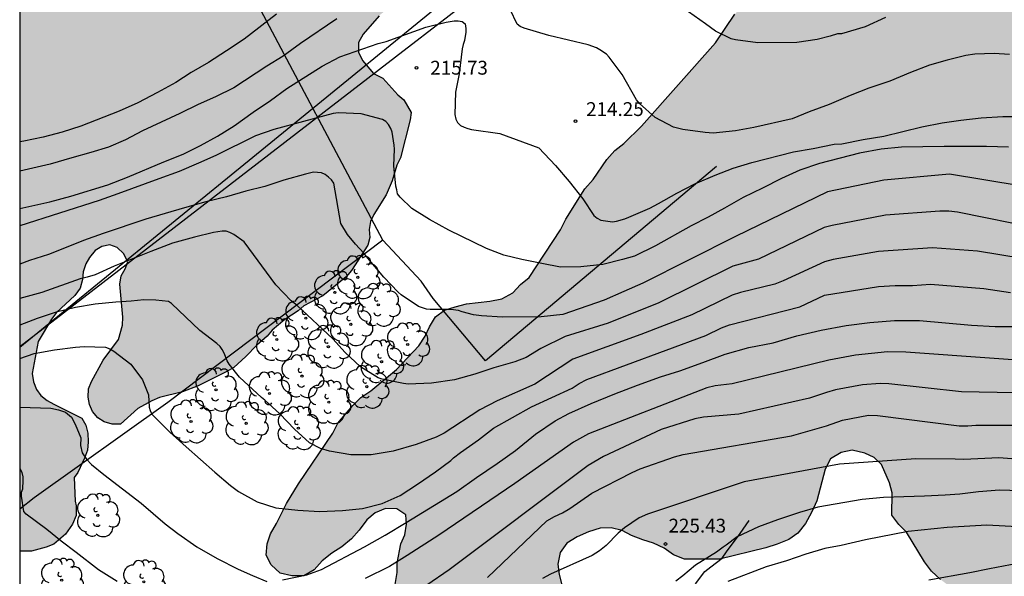
# Model space of a CAD drawing. Units: millimetres. Extents: x 575744 to 576096, y 4794790 to 4795041.
# Drawn here: x 575744 to 575798, y 4794987 to 4795017 of the extents above; entities that cross this region are included whole.
import ezdxf

# ---------------------------------------------------------------- set-up
doc = ezdxf.new("R2010")
doc.units = ezdxf.units.MM
for name, color, linetype in [('010106', 9, 'Continuous'), ('020104', 34, 'Continuous'), ('020204', 9, 'Continuous'), ('020308', 9, 'Continuous'), ('070104', 3, 'Continuous'), ('070108', 9, 'VALLA'), ('100106', 63, 'Continuous'), ('100202', 3, 'Continuous'), ('220104', 9, 'LINEA_ELECTRICA'), ('240103', 9, 'LINEA_TELEFONICA'), ('990504', 63, 'Continuous')]:
    doc.layers.add(name, color=color, linetype=linetype)
doc.layers.add('020105', color=24, linetype='Continuous', lineweight=30)
doc.styles.add('ARIAL', font='ARIAL.TTF', dxfattribs={"height": 1})
doc.linetypes.add('LINEA_ELECTRICA', pattern='A,7.5,-0.3,["E",Standard,S=0.25,R=0,X=-0.1,Y=-0.1],-0.3', length=8.1)
doc.linetypes.add('LINEA_TELEFONICA', pattern='A,7.5,-0.3,["T",Standard,S=0.25,R=0,X=-0.1,Y=-0.1],-0.3', length=8.1)
doc.linetypes.add('VALLA', pattern='A,1,[200,DONOSTI.shx,S=0.1,R=0,X=0,Y=0],1', length=2)

# ---------------------------------------------------------------- blocks, each defined once
blk = doc.blocks.new('ARBOL')
blk.add_circle((0, 0), 0.0587)
for centre, radius, start, end in [((-0.28, 0.855), 0.3, 359.2878, 173.6078), ((0.097, 0.97), 0.21, 23.1565, 160.4665), ((0.438, 0.881), 0.24, 301.578, 139.328), ((-0.564, 0.381), 0.532, 92.28, 254.58), ((0.656, 0.288), 0.443, 319.8556, 114.7656), ((-0.091, 0.321), 0.12, 119.14, 310.56), ((0.819, -0.249), 0.383, 235.5275, 62.0275), ((-0.556, -0.339), 0.555, 142.64, 266.54), ((-0.039, -0.384), 0.21, 189.64, 323.88), ((-0.301, -0.676), 0.45, 213.78, 295.32), ((0.299, -0.624), 0.532, 224.67, 0.24)]:
    blk.add_arc(centre, radius, start, end)
blk = doc.blocks.new('COTAPU')
blk.add_circle((0, 0), 0.075)

msp = doc.modelspace()

# ---------------------------------------------------------------- hatches: boundary and pattern name
at = {"layer": '990504'}
for points in [[(575832.41, 4794973.742), (575832.814, 4794972.948), (575832.934, 4794972.546), (575832.996, 4794971.7), (575832.99, 4794971.306), (575832.882, 4794970.412), (575832.942, 4794970), (575833.084, 4794969.616), (575833.678, 4794968.514), (575834.132, 4794967.262), (575834.422, 4794965.502), (575834.572, 4794965.064), (575834.638, 4794964.682), (575834.63, 4794964.288), (575834.012, 4794963.862), (575833.614, 4794963.794), (575833.28, 4794963.629), (575832.89, 4794963.381), (575832.568, 4794963.117), (575832.35, 4794962.721), (575832.43, 4794961.425), (575833.134, 4794958.579), (575834.124, 4794955.865), (575834.504, 4794955.023), (575834.73, 4794954.657), (575835.369, 4794953.951), (575837.733, 4794952.227), (575838.985, 4794951.627), (575840.215, 4794951.165), (575841.881, 4794950.417), (575842.287, 4794950.177), (575842.657, 4794949.865), (575843.671, 4794948.667), (575844.635, 4794946.705), (575845.131, 4794945.557), (575845.549, 4794944.337), (575845.771, 4794943.323), (575846.051, 4794942.319), (575846.515, 4794941.101), (575847.599, 4794937.141), (575848.401, 4794934.911), (575848.777, 4794934.111), (575849.443, 4794932.961), (575850.081, 4794931.715), (575850.769, 4794930.575), (575851.523, 4794929.487), (575852.268, 4794928.197), (575852.992, 4794927.123), (575853.646, 4794926.063), (575854.404, 4794924.975), (575855.684, 4794923.409), (575857.722, 4794921.525), (575858.536, 4794920.873), (575859.648, 4794920.209), (575860.024, 4794920.017), (575860.48, 4794919.859), (575860.942, 4794919.801), (575861.398, 4794919.819), (575861.818, 4794919.963), (575862.79, 4794920.685), (575863.734, 4794921.581), (575864.108, 4794921.869), (575864.892, 4794922.219), (575864.914, 4794922.322), (575865.15, 4794922.65), (575865.538, 4794923.384), (575865.99, 4794924.12), (575866.262, 4794924.456), (575866.88, 4794925.622), (575867.702, 4794927.244), (575868.048, 4794928.006), (575868.648, 4794929.636), (575868.886, 4794929.962), (575869.038, 4794930.334), (575869.732, 4794931.494), (575870.496, 4794932.594), (575871.176, 4794933.774), (575871.456, 4794934.18), (575871.768, 4794934.522), (575872.172, 4794934.711), (575872.602, 4794934.745), (575873.028, 4794934.919), (575873.42, 4794935.175), (575873.716, 4794935.445), (575874.038, 4794935.815), (575875.804, 4794938.317), (575876.026, 4794938.733), (575876.296, 4794939.589), (575876.402, 4794940.069), (575876.452, 4794940.529), (575876.262, 4794941.797), (575876.276, 4794942.257), (575877.73, 4794944.399), (575878.144, 4794945.101), (575878.308, 4794945.495), (575878.528, 4794945.887), (575878.812, 4794946.235), (575879.134, 4794946.487), (575880.294, 4794946.999), (575880.674, 4794947.227), (575881.014, 4794947.525), (575881.538, 4794948.699), (575881.632, 4794949.551), (575881.62, 4794950.003), (575881.364, 4794951.317), (575881.384, 4794952.169), (575881.524, 4794952.643), (575881.758, 4794953.083), (575882.008, 4794953.435), (575882.644, 4794954.035), (575883.002, 4794954.299), (575884.214, 4794955.477), (575884.506, 4794955.843), (575884.916, 4794956.609), (575884.984, 4794957.809), (575884.924, 4794958.713), (575884.834, 4794959.185), (575884.808, 4794959.669), (575884.834, 4794960.102), (575885.31, 4794961.394), (575885.884, 4794962.658), (575886.116, 4794963.06), (575886.236, 4794963.48), (575886.37, 4794966.114), (575886.29, 4794966.916), (575886.368, 4794969.45), (575886.388, 4794972.112), (575886.169, 4794974.78), (575886.179, 4794975.184), (575886.247, 4794975.582), (575887.003, 4794977.196), (575887.381, 4794978.446), (575887.401, 4794978.85), (575887.497, 4794979.248), (575887.885, 4794980.054), (575888.325, 4794981.348), (575888.499, 4794981.738), (575888.685, 4794982.544), (575889.219, 4794984.118), (575889.483, 4794985.4), (575890.361, 4794987.996), (575891.433, 4794990.567), (575891.801, 4794991.843), (575892.161, 4794992.593), (575892.385, 4794992.929), (575892.745, 4794993.747), (575892.891, 4794994.199), (575893.867, 4794996.105), (575894.579, 4794997.281), (575895.657, 4794998.725), (575896.279, 4794999.835), (575896.453, 4795000.219), (575898.035, 4795002.791), (575899.68, 4795004.863), (575900.024, 4795005.147), (575901.076, 4795006.463), (575902.508, 4795008.043), (575902.972, 4795008.651), (575903.774, 4795009.541), (575904.988, 4795011.001), (575905.81, 4795011.871), (575906.24, 4795012.257), (575907.332, 4795012.967), (575908.29, 4795013.668), (575910.154, 4795014.912), (575910.542, 4795015.312), (575911.38, 4795016.4), (575914.092, 4795019.254), (575916.02, 4795021.428), (575918.136, 4795023.21), (575919.59, 4795024.226), (575921.454, 4795026.138), (575922.272, 4795026.782), (575923.334, 4795027.472), (575923.528, 4795027.668), (575924.096, 4795028.464), (575924.446, 4795028.704), (575926.902, 4795030.73), (575927.264, 4795031.08), (575928.112, 4795031.71), (575929.022, 4795032.483), (575930.352, 4795033.477), (575932.185, 4795034.579), (575933.225, 4795035.125), (575934.671, 4795036.121), (575935.367, 4795036.491), (575935.803, 4795036.793), (575936.447, 4795037.141), (575938.109, 4795038.239), (575938.905, 4795038.943), (575938.939, 4795039.141), (575938.785, 4795039.303), (575938.375, 4795039.329), (575937.987, 4795039.155), (575937.575, 4795038.881), (575937.191, 4795038.555), (575935.901, 4795037.749), (575934.805, 4795037.457), (575934.577, 4795037.503), (575934.389, 4795037.627), (575934.291, 4795037.847), (575934.288, 4795038.755), (575934.182, 4795039.543), (575934.1, 4795039.923), (575933.907, 4795040.339), (575931.427, 4795040.339), (575931.102, 4795040.071), (575930.924, 4795039.851), (575930.804, 4795039.597), (575930.554, 4795037.869), (575930.554, 4795037.643), (575930.446, 4795037.189), (575930.262, 4795037.017), (575929.47, 4795036.629), (575928.598, 4795036.397), (575928.194, 4795036.235), (575926.912, 4795035.437), (575925.372, 4795034.746), (575925.098, 4795034.67), (575924.828, 4795034.648), (575923.804, 4795034.726), (575923.574, 4795034.86), (575923.358, 4795035.05), (575923.188, 4795035.282), (575922.06, 4795037.138), (575921.69, 4795037.416), (575920.824, 4795037.836), (575920.458, 4795037.954), (575920.018, 4795037.944), (575919.784, 4795037.892), (575919.39, 4795037.724), (575919.078, 4795037.434), (575918.366, 4795036.308), (575917.926, 4795035.358), (575917.158, 4795034.296), (575916.82, 4795033.906), (575916.258, 4795033.512), (575916.052, 4795033.42), (575915.846, 4795033.356), (575915.208, 4795033.294), (575914.982, 4795033.176), (575914.358, 4795032.534), (575913.932, 4795031.752), (575913.158, 4795031.012), (575912.34, 4795030.62), (575911.32, 4795029.982), (575909.726, 4795029.116), (575908.382, 4795028.498), (575906.388, 4795027.012), (575905.522, 4795026.22), (575903.774, 4795024.516), (575903.562, 4795024.404), (575903.23, 4795024.148), (575903.1, 4795023.99), (575902.666, 4795023.196), (575902.562, 4795022.666), (575902.518, 4795022.174), (575902.488, 4795016.613), (575902.388, 4795015.759), (575902.07, 4795014.763), (575901.436, 4795013.863), (575901.258, 4795013.723), (575900.984, 4795013.681), (575900.714, 4795013.749), (575899.932, 4795014.157), (575899.52, 4795014.261), (575899.434, 4795014.361), (575898.614, 4795015.945), (575898.176, 4795016.677), (575897.54, 4795017.355), (575897.152, 4795017.483), (575896.73, 4795017.527), (575896.052, 4795017.503), (575895.6, 4795017.381), (575895.172, 4795017.155), (575894.812, 4795016.829), (575894.662, 4795016.635), (575894.546, 4795016.401), (575894.472, 4795016.131), (575894.456, 4795015.145), (575894.382, 4795014.953), (575893.57, 4795013.891), (575893.304, 4795013.477), (575893.122, 4795013.059), (575892.558, 4795011.291), (575892.161, 4795011.295), (575891.993, 4795011.207), (575891.899, 4795011.049), (575890.923, 4795010.237), (575889.753, 4795009.377), (575889.297, 4795009.173), (575888.879, 4795009.151), (575888.467, 4795009.241), (575888.029, 4795009.625), (575887.765, 4795009.953), (575887.607, 4795010.087), (575887.001, 4795010.369), (575885.769, 4795010.457), (575885.105, 4795010.395), (575884.377, 4795009.893), (575884.185, 4795009.721), (575883.901, 4795009.319), (575883.823, 4795008.533), (575883.901, 4795007.437), (575884.133, 4795006.353), (575884.165, 4795005.941), (575883.969, 4795005.029), (575883.881, 4795004.801), (575883.219, 4795003.875), (575882.843, 4795003.541), (575880.927, 4795002.475), (575880.607, 4795002.119), (575880.483, 4795001.951), (575880.191, 4795001.361), (575879.951, 4795000.235), (575879.911, 4794999.829), (575879.899, 4794998.742), (575879.667, 4794997.558), (575879.515, 4794997.138), (575879.409, 4794996.956), (575878.285, 4794995.746), (575877.649, 4794994.938), (575876.937, 4794994.274), (575876.851, 4794994.08), (575876.513, 4794993.814), (575875.481, 4794992.802), (575875.329, 4794992.598), (575874.905, 4794991.68), (575874.695, 4794990.656), (575874.755, 4794989.55), (575875.299, 4794987.364), (575875.685, 4794986.198), (575875.765, 4794985.73), (575875.739, 4794985.24), (575875.685, 4794984.992), (575875.238, 4794983.547), (575874.995, 4794983.152), (575874.549, 4794982.554), (575874.203, 4794982.362), (575874.001, 4794982.096), (575873.431, 4794981.718), (575873.165, 4794981.614), (575872.207, 4794981.476), (575871.845, 4794981.486), (575871.263, 4794981.63), (575868.945, 4794981.314), (575868.541, 4794981.39), (575868.131, 4794981.604), (575867.953, 4794982.556), (575867.971, 4794983.938), (575868.259, 4794984.758), (575868.277, 4794984.964), (575868.359, 4794985.186), (575869.497, 4794986.946), (575869.739, 4794987.458), (575869.767, 4794987.714), (575869.743, 4794987.952), (575869.669, 4794988.178), (575869.357, 4794988.81), (575869.239, 4794990.216), (575869.323, 4794990.712), (575870.101, 4794992.762), (575870.509, 4794994.18), (575870.553, 4794994.602), (575870.653, 4794995.054), (575871.135, 4794996.83), (575871.251, 4794998.36), (575871.233, 4794998.614), (575871.117, 4794999.12), (575871.019, 4794999.386), (575870.721, 4794999.888), (575870.371, 4795000.306), (575869.986, 4795000.678), (575869.164, 4795001.708), (575868.722, 4795002.328), (575868.264, 4795003.164), (575867.874, 4795003.734), (575867.404, 4795004.25), (575866.442, 4795005.106), (575865.524, 4795006.216), (575865.4, 4795006.432), (575865.36, 4795006.628), (575865.608, 4795007.226), (575865.64, 4795007.678), (575865.596, 4795007.9), (575865.498, 4795008.11), (575865.096, 4795008.648), (575864.646, 4795009.066), (575864.322, 4795009.69), (575864.3, 4795009.864), (575864.658, 4795010.593), (575865.62, 4795011.831), (575865.93, 4795011.961), (575866.492, 4795012.037), (575866.78, 4795012.115), (575867.262, 4795012.303), (575867.748, 4795012.559), (575868.744, 4795013.331), (575869.108, 4795013.881), (575870.11, 4795014.823), (575870.312, 4795014.937), (575871.164, 4795015.167), (575871.55, 4795015.339), (575872.369, 4795016.073), (575873.439, 4795018.177), (575873.871, 4795019.243), (575873.945, 4795019.513), (575874.009, 4795020.433), (575874.243, 4795021.035), (575874.263, 4795022.017), (575873.975, 4795023.693), (575873.925, 4795026.349), (575873.493, 4795028.105), (575873.189, 4795029.055), (575872.899, 4795029.739), (575872.899, 4795029.937), (575872.727, 4795031.059), (575871.883, 4795033.471), (575871.869, 4795034.665), (575871.905, 4795034.923), (575872.491, 4795036.291), (575872.755, 4795036.743), (575872.975, 4795037.605), (575872.897, 4795037.805), (575871.911, 4795038.429), (575871.585, 4795038.745), (575870.291, 4795039.723), (575870.145, 4795039.897), (575869.911, 4795040.341), (575810.665, 4795040.342), (575809.719, 4795039.022), (575809.265, 4795037.95), (575808.919, 4795037.522), (575808.435, 4795037.134), (575806.583, 4795037.082), (575805.927, 4795037), (575804.139, 4795036.432), (575802.979, 4795035.842), (575802.381, 4795035.482), (575801.841, 4795035.078), (575801.393, 4795034.65), (575800.853, 4795034.268), (575800.035, 4795033.346), (575798.703, 4795032.142), (575797.899, 4795031.166), (575796.595, 4795029.894), (575794.639, 4795028.354), (575793.703, 4795027.551), (575791.555, 4795025.877), (575790.473, 4795025.117), (575787.825, 4795023.081), (575787.025, 4795022.013), (575786.725, 4795021.487), (575786.367, 4795021.029), (575785.891, 4795020.611), (575785.523, 4795020.077), (575784.705, 4795019.145), (575783.591, 4795017.665), (575783.141, 4795017.161), (575782.101, 4795015.619), (575778.083, 4795011.085), (575777.117, 4795010.147), (575776.629, 4795009.773), (575776.195, 4795009.279), (575775.449, 4795008.191), (575774.999, 4795007.682), (575773.983, 4795006.052), (575773.685, 4795005.462), (575771.993, 4795002.886), (575771.515, 4795002.502), (575771.103, 4795002.042), (575770.507, 4795001.718), (575769.857, 4795001.598), (575768.595, 4795001.444), (575767.977, 4795001.286), (575767.393, 4795001.104), (575766.905, 4795000.736), (575766.587, 4795000.21), (575766.353, 4794999.69), (575766.003, 4794999.174), (575764.783, 4794997.894), (575763.393, 4794996.734), (575762.851, 4794996.36), (575762.427, 4794995.938), (575761.611, 4794994.974), (575761.339, 4794994.43), (575759.469, 4794991.682), (575758.831, 4794990.62), (575758.287, 4794989.524), (575757.963, 4794988.97), (575757.769, 4794988.424), (575757.731, 4794987.812), (575757.993, 4794987.288), (575758.481, 4794986.84), (575759.113, 4794986.69), (575759.757, 4794986.69), (575760.327, 4794987.014), (575760.763, 4794987.498), (575761.275, 4794987.92), (575761.829, 4794988.26), (575762.351, 4794988.702), (575762.771, 4794989.168), (575763.187, 4794989.726), (575763.643, 4794990.116), (575764.203, 4794990.338), (575764.811, 4794990.33), (575765.299, 4794990), (575765.337, 4794989.492), (575765.241, 4794988.916), (575765.027, 4794988.42), (575764.829, 4794987.372), (575764.829, 4794986.88), (575764.659, 4794985.9), (575764.543, 4794985.458), (575764.505, 4794984.958), (575764.571, 4794984.464), (575764.851, 4794984.052), (575765.941, 4794984.014), (575766.523, 4794983.9), (575767.049, 4794983.636), (575767.581, 4794983.292), (575768.235, 4794983.276), (575769.481, 4794983.276), (575770.107, 4794983.314), (575770.713, 4794983.484), (575771.879, 4794983.904), (575772.973, 4794984.616), (575773.399, 4794985.042), (575773.703, 4794985.6), (575773.767, 4794986.198), (575773.605, 4794986.756), (575773.539, 4794987.322), (575773.671, 4794987.954), (575774.031, 4794988.456), (575774.583, 4794988.814), (575775.201, 4794989.074), (575775.837, 4794989.27), (575776.435, 4794989.3), (575777.025, 4794989.16), (575777.545, 4794988.884), (575778.151, 4794988.638), (575778.735, 4794988.46), (575779.309, 4794988.19), (575779.807, 4794987.84), (575780.413, 4794987.596), (575782.315, 4794987.604), (575784.817, 4794988.212), (575785.435, 4794988.404), (575786.065, 4794988.654), (575786.559, 4794989), (575786.969, 4794989.53), (575787.303, 4794990.128), (575787.581, 4794990.762), (575788.047, 4794992.486), (575788.327, 4794993.036), (575788.905, 4794993.388), (575789.507, 4794993.514), (575790.195, 4794993.356), (575790.701, 4794993.108), (575791.101, 4794992.724), (575791.529, 4794991.746), (575791.669, 4794991.198), (575791.653, 4794989.976), (575792.03, 4794989.474), (575792.446, 4794989.06), (575793.432, 4794987.452), (575793.806, 4794986.944), (575794.29, 4794986.5), (575794.842, 4794986.08), (575797.244, 4794984.796), (575797.81, 4794984.556), (575798.396, 4794984.37), (575799.18, 4794984.224), (575801.707, 4794984.233), (575802.537, 4794984.371), (575804.451, 4794984.877), (575805.695, 4794985.052), (575806.545, 4794985.018), (575807.783, 4794984.712), (575808.169, 4794984.512), (575808.523, 4794984.178), (575808.821, 4794983.812), (575809.229, 4794983.002), (575809.413, 4794982.55), (575809.645, 4794982.154), (575809.971, 4794981.798), (575811.035, 4794981.122), (575811.399, 4794980.932), (575811.857, 4794980.752), (575812.329, 4794980.648), (575813.359, 4794980.584), (575814.269, 4794980.668), (575814.683, 4794980.744), (575816.083, 4794981.256), (575816.551, 4794981.346), (575816.987, 4794981.304), (575817.375, 4794981.072), (575817.721, 4794980.75), (575817.971, 4794980.318), (575817.955, 4794979.872), (575817.601, 4794979.588), (575817.169, 4794979.498), (575815.781, 4794979.658), (575815.361, 4794979.526), (575815.063, 4794979.24), (575814.675, 4794978.51), (575814.437, 4794978.184), (575813.773, 4794977.647), (575813.411, 4794977.439), (575812.573, 4794977.271), (575811.325, 4794977.209), (575810.919, 4794977.233), (575810.485, 4794977.361), (575810.023, 4794977.547), (575809.627, 4794977.775), (575808.029, 4794979.313), (575807.695, 4794979.587), (575807.321, 4794979.753), (575806.403, 4794979.815), (575805.959, 4794979.803), (575805.543, 4794979.669), (575804.791, 4794979.187), (575804.437, 4794978.835), (575804.211, 4794978.477), (575804.165, 4794978.049), (575804.185, 4794977.599), (575804.451, 4794976.775), (575804.519, 4794976.371), (575804.531, 4794975.987), (575804.463, 4794975.543), (575804.269, 4794975.187), (575803.227, 4794974.135), (575802.811, 4794973.809), (575801.445, 4794973.369), (575801.033, 4794973.305), (575800.141, 4794973.329), (575799.761, 4794973.469), (575799.399, 4794973.679), (575797.959, 4794974.743), (575797.499, 4794974.969), (575797.049, 4794975.097), (575796.603, 4794975.115), (575796.173, 4794974.955), (575795.865, 4794974.711), (575795.631, 4794974.435), (575795.485, 4794974.089), (575795.511, 4794973.345), (575795.705, 4794973.053), (575796.435, 4794972.331), (575796.619, 4794972.063), (575796.667, 4794971.771), (575796.657, 4794971.433), (575796.525, 4794971.111), (575796.307, 4794970.813), (575796.073, 4794970.561), (575795.737, 4794970.313), (575795.507, 4794970.059), (575795.325, 4794969.339), (575795.463, 4794968.513), (575795.583, 4794968.079), (575795.781, 4794967.671), (575796.069, 4794967.321), (575796.401, 4794966.935), (575797.187, 4794966.287), (575797.613, 4794965.987), (575798.539, 4794965.531), (575799.905, 4794965.113), (575800.887, 4794964.937), (575802.343, 4794964.897), (575804.343, 4794965.275), (575807.441, 4794966.037), (575807.909, 4794966.211), (575809.603, 4794967.225), (575810.055, 4794967.383), (575810.966, 4794967.361), (575811.454, 4794967.313), (575812.808, 4794967.019), (575814.588, 4794966.737), (575817.476, 4794966.557), (575819.824, 4794966.223), (575820.858, 4794966.029), (575822.224, 4794965.657), (575823.396, 4794965.067), (575824.578, 4794964.255), (575825.346, 4794963.779), (575826.958, 4794962.995), (575827.37, 4794962.817), (575828.298, 4794962.699), (575828.74, 4794962.697), (575829.158, 4794962.749), (575829.544, 4794962.861), (575829.952, 4794963.043), (575830.374, 4794963.293), (575830.716, 4794963.571), (575830.95, 4794963.927), (575831.084, 4794964.307), (575831.156, 4794964.771), (575831.162, 4794965.181), (575831.096, 4794965.614), (575830.944, 4794966.05), (575830.526, 4794966.968), (575830.198, 4794967.808), (575829.54, 4794969.004), (575829.002, 4794969.77), (575827.486, 4794971.182), (575827.24, 4794971.486), (575827.082, 4794971.91), (575827.058, 4794972.33), (575827.114, 4794972.786), (575827.304, 4794973.202), (575827.858, 4794973.836), (575828.184, 4794974.136), (575828.57, 4794974.388), (575828.99, 4794974.53), (575829.412, 4794974.552), (575831.226, 4794974.338), (575831.642, 4794974.234), (575832.058, 4794974.062)], [(575763.351, 4795005.051), (575763.229, 4795004.631), (575762.345, 4795003.259), (575762.063, 4795002.923), (575760.797, 4795001.875), (575759.759, 4795001.335), (575759.459, 4795001.077), (575758.741, 4795000.591), (575758.041, 4795000.017), (575757.773, 4794999.695), (575757.209, 4794999.215), (575756.613, 4794998.587), (575755.965, 4794997.995), (575755.583, 4794997.771), (575754.027, 4794997.003), (575753.193, 4794996.673), (575751.933, 4794996.361), (575751.515, 4794996.181), (575750.761, 4794995.765), (575749.815, 4794994.917), (575749.375, 4794994.919), (575748.931, 4794995.053), (575748.593, 4794995.269), (575748.303, 4794995.611), (575748.145, 4794995.989), (575748.077, 4794996.391), (575748.095, 4794996.843), (575748.251, 4794997.233), (575748.879, 4794998.395), (575749.717, 4794999.515), (575749.935, 4795000.301), (575749.949, 4795000.725), (575749.789, 4795002.513), (575749.867, 4795002.969), (575750.081, 4795003.347), (575750.223, 4795003.737), (575749.991, 4795004.173), (575749.643, 4795004.505), (575749.241, 4795004.647), (575748.805, 4795004.567), (575748.449, 4795004.343), (575748.143, 4795003.967), (575747.945, 4795003.619), (575747.799, 4795003.195), (575747.757, 4795002.765), (575747.629, 4795002.303), (575747.351, 4795001.905), (575746.353, 4795000.971), (575746.071, 4795000.609), (575745.357, 4794999.415), (575745.031, 4794997.667), (575745.099, 4794997.225), (575745.265, 4794996.801), (575745.505, 4794996.479), (575745.847, 4794996.205), (575746.207, 4794995.999), (575747.723, 4794995.243), (575747.947, 4794994.861), (575748.053, 4794994.437), (575748.073, 4794993.961), (575748.029, 4794993.503), (575747.875, 4794993.082), (575747.505, 4794992.3), (575747.313, 4794992.026), (575747.357, 4794990.748), (575747.425, 4794990.488), (575747.409, 4794989.97), (575747.219, 4794989.504), (575746.847, 4794988.944), (575746.209, 4794988.404), (575745.797, 4794988.252), (575744.987, 4794988.034), (575744.543, 4794988.034), (575744.359, 4794988.034), (575744.36, 4795028.569), (575744.691, 4795028.804), (575745.129, 4795029.01), (575745.583, 4795029.104), (575748.153, 4795029.157), (575748.649, 4795029.117), (575749.731, 4795028.719), (575749.887, 4795028.583), (575750.444, 4795027.827), (575751.206, 4795026.975), (575751.986, 4795026.405), (575753.048, 4795026.247), (575754.364, 4795026.279), (575755.19, 4795026.429), (575756.268, 4795026.753), (575756.88, 4795026.647), (575757.486, 4795026.421), (575757.944, 4795026.131), (575758.566, 4795025.583), (575759.018, 4795025.119), (575759.59, 4795024.135), (575759.596, 4795023.125), (575759.744, 4795022.293), (575759.846, 4795022.109), (575760.008, 4795021.957), (575760.216, 4795021.829), (575760.46, 4795021.779), (575761.422, 4795021.835), (575761.958, 4795021.991), (575762.952, 4795022.375), (575763.408, 4795022.357), (575763.874, 4795022.233), (575764.514, 4795021.923), (575765.116, 4795021.293), (575765.312, 4795020.855), (575765.566, 4795019.901), (575765.582, 4795019.479), (575765.552, 4795019.239), (575765.462, 4795018.987), (575765.058, 4795018.091), (575764.912, 4795017.935), (575763.842, 4795017.085), (575762.98, 4795016.08), (575762.724, 4795015.624), (575762.734, 4795015.102), (575762.942, 4795014.644), (575763.548, 4795013.944), (575764.056, 4795013.696), (575764.863, 4795012.795), (575765.195, 4795012.517), (575765.589, 4795011.823), (575765.541, 4795011.425), (575765.007, 4795009.369), (575764.815, 4795008.967), (575764.561, 4795008.131), (575764.227, 4795007.363), (575763.569, 4795006.297), (575763.385, 4795005.919), (575763.305, 4795005.489)]]:
    msp.add_hatch(color=256, dxfattribs=at).paths.add_polyline_path(points)

# ---------------------------------------------------------------- linework, layer by layer
at = {"layer": '010106', "flags": 128}
msp.add_lwpolyline([(575744.355, 4794790.35), (576094.345, 4794790.343), (576094.35, 4795040.336), (575744.36, 4795040.343)], close=True, dxfattribs=at)
at = {"layer": '020104', "flags": 128}
for points, elevation in [([(575758.287, 4795017.158), (575756.523, 4795015.81), (575755.563, 4795015.168), (575754.597, 4795014.548), (575753.661, 4795014.002), (575752.815, 4795013.466), (575751.821, 4795012.912), (575750.759, 4795012.364), (575749.749, 4795011.902), (575747.663, 4795011.082), (575746.653, 4795010.762), (575745.635, 4795010.488), (575744.581, 4795010.268), (575744.359, 4795010.237)], 213), ([(575798.036, 4795014.983), (575797.21, 4795015.041), (575796.166, 4795015.001), (575795.67, 4795014.927), (575794.658, 4795014.679), (575793.698, 4795014.393), (575792.674, 4795014.003), (575791.548, 4795013.523), (575790.416, 4795013.159), (575789.39, 4795012.759), (575788.262, 4795012.271), (575787.172, 4795011.863), (575786.242, 4795011.487), (575784.172, 4795011.015), (575783.186, 4795010.839), (575781.966, 4795010.701), (575781.524, 4795010.737), (575780.318, 4795010.903), (575779.818, 4795011.037), (575778.828, 4795011.553), (575777.978, 4795012.321), (575777.806, 4795012.517), (575777.024, 4795013.899), (575776.318, 4795014.839), (575776.174, 4795014.993), (575775.821, 4795015.239), (575775.641, 4795015.341), (575775.193, 4795015.507), (575773.059, 4795016.001), (575771.711, 4795016.413), (575771.495, 4795016.503), (575771.331, 4795016.619), (575770.949, 4795017.423)], 214), ([(575791.312, 4795016.977), (575790.214, 4795016.487), (575788.924, 4795016.099), (575788.714, 4795016.093), (575788.316, 4795015.975), (575787.614, 4795015.799), (575786.512, 4795015.633), (575784.388, 4795015.619), (575783.182, 4795015.775), (575782.938, 4795015.829), (575782.09, 4795016.237), (575781.558, 4795016.647), (575780.626, 4795017.297)], 213), ([(575761.557, 4795016.916), (575759.589, 4795015.566), (575758.639, 4795014.894), (575757.751, 4795014.34), (575755.977, 4795013.162), (575754.979, 4795012.69), (575754.031, 4795012.272), (575753.043, 4795011.784), (575751.019, 4795010.83), (575750.099, 4795010.344), (575749.177, 4795009.942), (575748.211, 4795009.654), (575747.181, 4795009.38), (575745.999, 4795009.026), (575744.359, 4795008.644)], 214), ([(575797.985, 4795009.948), (575796.791, 4795009.982), (575794.499, 4795009.99), (575792.189, 4795009.942), (575791.077, 4795009.838), (575789.901, 4795009.628), (575787.741, 4795009.058), (575786.659, 4795008.706), (575785.667, 4795008.258), (575784.649, 4795007.724), (575783.595, 4795007.224), (575782.587, 4795006.638), (575781.687, 4795006.15), (575780.765, 4795005.69), (575778.841, 4795004.589), (575777.691, 4795004.037), (575777.053, 4795003.851), (575775.977, 4795003.577), (575774.797, 4795003.461), (575773.681, 4795003.447), (575772.679, 4795003.631), (575771.597, 4795003.857), (575770.613, 4795004.099), (575769.669, 4795004.447), (575767.638, 4795005.449), (575766.576, 4795006.031), (575765.614, 4795006.619), (575764.99, 4795007.233), (575764.846, 4795007.421), (575764.818, 4795007.627), (575764.748, 4795007.841), (575764.652, 4795008.945), (575764.682, 4795009.833), (575764.67, 4795010.059), (575764.552, 4795010.767), (575764.476, 4795010.969), (575764.362, 4795011.173), (575764.218, 4795011.339), (575764.038, 4795011.455), (575762.87, 4795011.767), (575761.644, 4795011.807), (575761.36, 4795011.777), (575758.146, 4795010.915), (575757.14, 4795010.567), (575754.984, 4795009.503), (575754.06, 4795009.083), (575753.012, 4795008.637), (575751.906, 4795008.241), (575749.678, 4795007.411), (575748.666, 4795007.057), (575744.359, 4795005.69)], 216), ([(575800.578, 4795007.522), (575794.776, 4795008.49), (575791.231, 4795008.167), (575788.169, 4795007.522), (575783.173, 4795005.104), (575778.149, 4795002.566), (575777.117, 4795002.112), (575776.053, 4795001.652), (575773.819, 4795000.87), (575772.633, 4795000.736), (575770.539, 4795000.734), (575769.401, 4795000.806), (575768.959, 4795000.848), (575768.349, 4795001.012), (575768.159, 4795001.082), (575767.731, 4795001.142), (575766.623, 4795001.138), (575766.411, 4795001.154), (575765.983, 4795001.3), (575765.044, 4795001.942), (575764.88, 4795002.074), (575764.106, 4795002.898), (575763.318, 4795003.812), (575763.02, 4795004.19), (575762.57, 4795004.69), (575762.14, 4795005.22), (575761.78, 4795005.804), (575761.384, 4795008.004), (575761.26, 4795008.176), (575761.1, 4795008.326), (575760.916, 4795008.46), (575760.73, 4795008.55), (575760.506, 4795008.582), (575760.296, 4795008.59), (575759.856, 4795008.488), (575758.682, 4795008.164), (575757.642, 4795007.82), (575756.622, 4795007.562), (575755.58, 4795007.252), (575754.444, 4795006.988), (575753.3, 4795006.664), (575751.202, 4795006.038), (575748.882, 4795005.264), (575747.816, 4795004.878), (575746.882, 4795004.498), (575745.908, 4795004.132), (575744.894, 4795003.802), (575744.359, 4795003.594)], 217), ([(575804.146, 4795004.619), (575795.224, 4795006.427), (575794.744, 4795006.472), (575794.26, 4795006.473), (575791.32, 4795006.257), (575788.417, 4795005.706), (575787.99, 4795005.588), (575784.424, 4795003.877), (575783.024, 4795003.485), (575779.011, 4795001.513), (575776.276, 4795000.408), (575773.945, 4794999.67), (575772.627, 4794999.028), (575771.821, 4794998.538), (575771.215, 4794998.298), (575770.063, 4794997.97), (575769.033, 4794997.626), (575767.935, 4794997.322), (575766.693, 4794997.154), (575765.421, 4794997.096), (575765.165, 4794997.12), (575764.009, 4794997.37), (575763.803, 4794997.428), (575762.838, 4794998.038), (575762.01, 4794998.804), (575761.33, 4794999.542), (575759.4, 4795001.364), (575759.076, 4795001.612), (575758.246, 4795002.476), (575756.528, 4795004.816), (575755.97, 4795005.22), (575755.756, 4795005.324), (575755.558, 4795005.384), (575755.336, 4795005.386), (575754.864, 4795005.318), (575753.836, 4795005.074), (575752.638, 4795004.742), (575751.476, 4795004.298), (575749.476, 4795003.502), (575748.448, 4795003.026), (575748.022, 4795002.896), (575747.626, 4795002.81), (575745.564, 4795002.066), (575744.359, 4795001.738)], 218), ([(575798.727, 4795003.911), (575796.309, 4795004.309), (575793.865, 4795004.495), (575790.94, 4795004.297), (575788.483, 4795003.862), (575788.006, 4795003.737), (575785.764, 4795002.693), (575785.31, 4795002.524), (575783.445, 4795002.058), (575782.989, 4795001.916), (575780.812, 4795000.858), (575778.042, 4794999.783), (575774.351, 4794998.44), (575772.293, 4794997.088), (575770.253, 4794996.194), (575769.319, 4794995.702), (575767.377, 4794994.432), (575766.939, 4794994.218), (575765.851, 4794993.81), (575764.615, 4794993.458), (575763.425, 4794993.258), (575762.319, 4794993.25), (575761.165, 4794993.458), (575760.671, 4794993.598), (575760.079, 4794993.912), (575759.262, 4794994.644), (575758.466, 4794995.486), (575757.648, 4794996.23), (575757.466, 4794996.374), (575756.282, 4794997.468), (575755.716, 4794998.176), (575755.612, 4794998.364), (575755.448, 4794998.772), (575755.338, 4794998.974), (575755.222, 4794999.138), (575755.052, 4794999.3), (575754.126, 4794999.996), (575752.592, 4795001.47), (575752.418, 4795001.578), (575751.74, 4795001.646), (575751.08, 4795001.666), (575750.396, 4795001.6), (575749.562, 4795001.542), (575748.456, 4795001.426), (575747.384, 4795001.242), (575746.324, 4795000.996), (575745.294, 4795000.65), (575744.359, 4795000.3)], 219), ([(575758.617, 4794986.472), (575759.919, 4794986.738), (575760.727, 4794987.032), (575763.055, 4794988.268), (575764.171, 4794988.904), (575765.311, 4794989.578), (575768.067, 4794991.272), (575769.129, 4794992.026), (575770.247, 4794992.784), (575771.251, 4794993.492), (575772.323, 4794994.38), (575773.399, 4794995.096), (575774.133, 4794995.504), (575775.353, 4794996.042), (575776.639, 4794996.562), (575777.865, 4794997.03), (575779.115, 4794997.48), (575780.163, 4794997.812), (575781.407, 4794998.26), (575782.609, 4794998.714), (575783.897, 4794999.078), (575785.229, 4794999.338), (575786.509, 4794999.715), (575787.821, 4795000.027), (575789.173, 4795000.273), (575790.467, 4795000.443), (575791.803, 4795000.549), (575793.151, 4795000.537), (575795.979, 4795000.301), (575797.263, 4795000.225), (575798.617, 4795000.219)], 221), ([(575802.249, 4794998.115), (575792.407, 4794998.831), (575791.415, 4794998.847), (575789.685, 4794998.667), (575788.235, 4794998.385), (575782.993, 4794997.104), (575782.071, 4794996.997), (575781.627, 4794996.884), (575775.203, 4794994.395), (575774.396, 4794993.948), (575771.211, 4794991.703), (575767.08, 4794988.906), (575765.363, 4794987.791), (575764.407, 4794987.205), (575763.089, 4794986.539)], 222), ([(575798.324, 4794996.622), (575795.434, 4794996.679), (575791.502, 4794997.111), (575791.017, 4794997.131), (575790.063, 4794997.047), (575788.594, 4794996.779), (575788.117, 4794996.642), (575787.192, 4794996.335), (575783.363, 4794995.468), (575781.448, 4794995.294), (575780.98, 4794995.213), (575779.149, 4794994.637), (575776.009, 4794993.173), (575775.186, 4794992.678), (575767.639, 4794987.023), (575766.431, 4794986.191)], 223), ([(575744.359, 4794995.841), (575746.042, 4794995.794), (575746.456, 4794995.7), (575746.846, 4794995.568), (575747.168, 4794995.294), (575747.356, 4794994.918), (575747.672, 4794994.176), (575747.66, 4794993.77), (575747.744, 4794993.362), (575747.974, 4794993.027), (575748.258, 4794992.725), (575748.92, 4794992.181), (575750.936, 4794990.627), (575752.236, 4794989.509), (575752.928, 4794988.989), (575753.962, 4794988.259), (575755.065, 4794987.635), (575756.205, 4794987.058), (575756.973, 4794986.702), (575757.753, 4794986.386)], 221), ([(575769.727, 4794986.598), (575772.944, 4794989.667), (575773.359, 4794989.904), (575773.795, 4794990.104), (575774.188, 4794990.346), (575775.377, 4794991.182), (575777.567, 4794992.306), (575778.015, 4794992.505), (575779.864, 4794993.145), (575780.337, 4794993.275), (575786.212, 4794994.29), (575788.104, 4794994.826), (575788.986, 4794995.137), (575790.386, 4794995.416), (575790.875, 4794995.384), (575795.308, 4794994.834), (575795.77, 4794994.827), (575796.208, 4794994.858), (575798.615, 4794994.861)], 224), ([(575749.644, 4794986.38), (575748.632, 4794987.01), (575747.422, 4794987.958), (575746.602, 4794988.572), (575745.824, 4794989.202), (575744.714, 4794990.046), (575744.574, 4794990.19), (575744.446, 4794991.018), (575744.448, 4794991.226), (575744.518, 4794991.42), (575744.546, 4794991.864), (575744.542, 4794992.066), (575744.494, 4794992.292), (575744.386, 4794992.5), (575744.359, 4794992.522)], 222), ([(575798.616, 4794991.308), (575797.498, 4794991.342), (575796.364, 4794991.251), (575795.348, 4794991.129), (575794.544, 4794991.063), (575793.434, 4794991.011), (575792.313, 4794990.987), (575791.205, 4794990.933), (575790.043, 4794990.829), (575787.651, 4794990.413), (575786.657, 4794990.135), (575785.461, 4794989.739), (575784.421, 4794989.347), (575783.267, 4794988.799), (575782.679, 4794988.349), (575782.505, 4794988.243), (575782.145, 4794987.975), (575781.001, 4794987.273), (575780.329, 4794986.685), (575779.945, 4794986.401)], 226), ([(575810.4, 4794986.294), (575809.482, 4794986.852), (575809.104, 4794987.134), (575808.718, 4794987.372), (575807.618, 4794987.868), (575806.658, 4794988.226), (575805.694, 4794988.544), (575803.49, 4794988.916), (575801.296, 4794989.172), (575800.244, 4794989.268), (575799.124, 4794989.315), (575796.806, 4794989.447), (575794.65, 4794989.313), (575792.542, 4794989.099), (575790.235, 4794988.653), (575788.909, 4794988.345), (575788.019, 4794988.171), (575786.999, 4794987.873), (575785.935, 4794987.509), (575784.841, 4794987.183), (575782.769, 4794986.377)], 227), ([(575806.042, 4794986.484), (575804.94, 4794986.798), (575803.854, 4794987.16), (575803.64, 4794987.214), (575802.614, 4794987.332), (575800.314, 4794987.407), (575799.222, 4794987.393), (575798.096, 4794987.287), (575796.956, 4794987.079), (575795.89, 4794986.851), (575793.656, 4794986.461)], 228)]:
    msp.add_lwpolyline(points, dxfattribs=dict(at, elevation=elevation))
at = {"layer": '020105', "flags": 128}
for points, elevation in [([(575744.359, 4795006.63), (575745.993, 4795006.986), (575747.135, 4795007.3), (575749.133, 4795007.9), (575750.203, 4795008.324), (575752.167, 4795009.156), (575753.219, 4795009.576), (575754.159, 4795010.034), (575755.091, 4795010.55), (575755.993, 4795011.106), (575757.011, 4795011.844), (575757.951, 4795012.484), (575758.847, 4795013.142), (575760.751, 4795014.348), (575761.715, 4795014.85), (575763.795, 4795015.574), (575764.229, 4795015.686), (575766.377, 4795016.453), (575767.491, 4795016.727), (575767.927, 4795016.801), (575768.133, 4795016.803), (575768.357, 4795016.773), (575768.513, 4795016.633), (575768.557, 4795016.391), (575768.557, 4795016.185), (575768.483, 4795015.735), (575768.403, 4795015.515), (575768.351, 4795015.281), (575768.195, 4795013.933), (575767.999, 4795012.936), (575767.953, 4795011.716), (575768.011, 4795011.472), (575768.107, 4795011.296), (575768.269, 4795011.134), (575768.459, 4795011.032), (575768.663, 4795010.958), (575768.859, 4795010.916), (575770.387, 4795010.686), (575772.514, 4795009.913), (575773.412, 4795008.956), (575774.162, 4795008.088), (575774.896, 4795007.144), (575775.5, 4795006.24), (575775.666, 4795006.094), (575775.87, 4795005.992), (575776.504, 4795005.9), (575776.73, 4795005.94), (575777.172, 4795006.058), (575777.386, 4795006.161), (575778.526, 4795006.643), (575778.994, 4795006.887), (575780, 4795007.457), (575780.976, 4795007.963), (575782.068, 4795008.431), (575783.054, 4795008.815), (575784.072, 4795009.127), (575786.326, 4795009.695), (575787.396, 4795009.871), (575788.526, 4795010.107), (575788.936, 4795010.135), (575790.096, 4795010.369), (575791.218, 4795010.549), (575793.288, 4795011.045), (575794.39, 4795011.269), (575795.406, 4795011.407), (575796.508, 4795011.543), (575797.676, 4795011.617), (575798.696, 4795011.609)], 215), ([(575744.359, 4794998.486), (575745.136, 4794998.748), (575746.236, 4794998.946), (575747.382, 4794999.104), (575747.85, 4794999.134), (575749.012, 4794999.09), (575749.25, 4794999.002), (575749.454, 4794998.888), (575750.374, 4794998.17), (575751.014, 4794997.318), (575751.342, 4794996.516), (575751.37, 4794995.852), (575751.426, 4794995.656), (575751.514, 4794995.468), (575752.49, 4794994.486), (575753.386, 4794993.686), (575754.934, 4794992.314), (575755.782, 4794991.596), (575756.228, 4794991.274), (575757.23, 4794990.714), (575758.255, 4794990.378), (575759.445, 4794990.252), (575760.621, 4794990.188), (575761.859, 4794990.228), (575762.939, 4794990.346), (575764.021, 4794990.616), (575764.995, 4794991.046), (575765.939, 4794991.666), (575766.913, 4794992.34), (575767.731, 4794992.942), (575767.891, 4794993.102), (575768.257, 4794993.382), (575769.247, 4794994.064), (575770.053, 4794994.712), (575772.109, 4794995.856), (575774.315, 4794996.868), (575774.698, 4794997.135), (575775.109, 4794997.345), (575781.572, 4794999.726), (575782.414, 4795000.144), (575782.859, 4795000.318), (575786.659, 4795001.296), (575788, 4795001.917), (575790.931, 4795002.394), (575791.844, 4795002.451), (575792.769, 4795002.451), (575793.749, 4795002.51), (575796.642, 4795002.282), (575798.091, 4795002.059)], 220), ([(575800.987, 4794992.831), (575797.459, 4794993.099), (575795.563, 4794992.996), (575795.091, 4794993.017), (575792.949, 4794993.047), (575788.817, 4794992.742), (575783.643, 4794991.785), (575778.396, 4794990.04), (575777.948, 4794989.837), (575777.155, 4794989.3), (575776.817, 4794989.009), (575776.162, 4794988.345), (575775.802, 4794988.04), (575775.399, 4794987.791), (575773.146, 4794986.789), (575772.714, 4794986.554)], 225)]:
    msp.add_lwpolyline(points, dxfattribs=dict(at, elevation=elevation))
at = {"layer": '070104'}
msp.add_polyline3d([(575781.005, 4794986.251, 226.734), (575781.513, 4794986.921, 226.516), (575781.839, 4794987.187, 226.422), (575782.445, 4794987.659, 226.184), (575782.695, 4794987.991, 226.14), (575783.427, 4794988.997, 225.902), (575783.917, 4794989.693, 225.732)], dxfattribs=at)
at = {"layer": '070108'}
for points in [[(575764.047, 4795004.907, 217.997), (575756.803, 4795018.604, 213.404), (575749.905, 4795030.329, 208.811), (575748.674, 4795029.775, 208.706), (575747.443, 4795029.221, 208.935)], [(575782.143, 4795008.91, 217.925), (575769.619, 4794998.357, 217.925), (575766.774, 4795001.733, 217.026), (575766.133, 4795002.671, 216.912), (575764.047, 4795004.907, 216.846)], [(575764.047, 4795004.907, 216.846), (575752.381, 4794996.093, 219.996), (575745.147, 4794990.928, 221.81), (575744.359, 4794990.313, 222.077)]]:
    msp.add_polyline3d(points, dxfattribs=at)
at = {"layer": '100106', "flags": 128}
for points, elevation in [([(575764.659, 4794985.9), (575764.829, 4794986.88), (575764.829, 4794987.372), (575765.027, 4794988.42), (575765.241, 4794988.916), (575765.337, 4794989.492), (575765.299, 4794990), (575764.811, 4794990.33), (575764.203, 4794990.338), (575763.643, 4794990.116), (575763.187, 4794989.726), (575762.771, 4794989.168), (575762.351, 4794988.702), (575761.829, 4794988.26), (575761.275, 4794987.92), (575760.763, 4794987.498), (575760.327, 4794987.014), (575759.757, 4794986.69), (575759.113, 4794986.69), (575758.481, 4794986.84), (575757.993, 4794987.288), (575757.731, 4794987.812), (575757.769, 4794988.424), (575757.963, 4794988.97), (575758.287, 4794989.524), (575758.831, 4794990.62), (575759.469, 4794991.682), (575761.339, 4794994.43), (575761.611, 4794994.974), (575762.427, 4794995.938), (575762.851, 4794996.36), (575763.393, 4794996.734), (575764.783, 4794997.894), (575766.003, 4794999.174), (575766.353, 4794999.69), (575766.587, 4795000.21), (575766.905, 4795000.736), (575767.393, 4795001.104), (575767.977, 4795001.286), (575768.595, 4795001.444), (575769.857, 4795001.598), (575770.507, 4795001.718), (575771.103, 4795002.042), (575771.515, 4795002.502), (575771.993, 4795002.886), (575773.685, 4795005.462), (575773.983, 4795006.052), (575774.999, 4795007.682), (575775.449, 4795008.191), (575776.195, 4795009.279), (575776.629, 4795009.773), (575777.117, 4795010.147), (575778.083, 4795011.085), (575782.101, 4795015.619), (575783.141, 4795017.161)], 124.948), ([(575763.842, 4795017.085), (575762.98, 4795016.08), (575762.724, 4795015.624), (575762.734, 4795015.102), (575762.942, 4795014.644), (575763.548, 4795013.944), (575764.056, 4795013.696), (575764.863, 4795012.795), (575765.195, 4795012.517), (575765.589, 4795011.823), (575765.541, 4795011.425), (575765.007, 4795009.369), (575764.815, 4795008.967), (575764.561, 4795008.131), (575764.227, 4795007.363), (575763.569, 4795006.297), (575763.385, 4795005.919), (575763.305, 4795005.489), (575763.351, 4795005.051), (575763.229, 4795004.631), (575762.345, 4795003.259), (575762.063, 4795002.923), (575760.797, 4795001.875), (575759.759, 4795001.335), (575759.459, 4795001.077), (575758.741, 4795000.591), (575758.041, 4795000.017), (575757.773, 4794999.695), (575757.209, 4794999.215), (575756.613, 4794998.587), (575755.965, 4794997.995), (575755.583, 4794997.771), (575754.027, 4794997.003), (575753.193, 4794996.673), (575751.933, 4794996.361), (575751.515, 4794996.181), (575750.761, 4794995.765), (575749.815, 4794994.917), (575749.375, 4794994.919), (575748.931, 4794995.053), (575748.593, 4794995.269), (575748.303, 4794995.611), (575748.145, 4794995.989), (575748.077, 4794996.391), (575748.095, 4794996.843), (575748.251, 4794997.233), (575748.879, 4794998.395), (575749.717, 4794999.515), (575749.935, 4795000.301), (575749.949, 4795000.725), (575749.789, 4795002.513), (575749.867, 4795002.969), (575750.081, 4795003.347), (575750.223, 4795003.737), (575749.991, 4795004.173), (575749.643, 4795004.505), (575749.241, 4795004.647), (575748.805, 4795004.567), (575748.449, 4795004.343), (575748.143, 4795003.967), (575747.945, 4795003.619), (575747.799, 4795003.195), (575747.757, 4795002.765), (575747.629, 4795002.303), (575747.351, 4795001.905), (575746.353, 4795000.971), (575746.071, 4795000.609), (575745.357, 4794999.415), (575745.031, 4794997.667), (575745.099, 4794997.225), (575745.265, 4794996.801), (575745.505, 4794996.479), (575745.847, 4794996.205), (575746.207, 4794995.999), (575747.723, 4794995.243), (575747.947, 4794994.861), (575748.053, 4794994.437), (575748.073, 4794993.961), (575748.029, 4794993.503), (575747.875, 4794993.082), (575747.505, 4794992.3), (575747.313, 4794992.026), (575747.357, 4794990.748), (575747.425, 4794990.488), (575747.409, 4794989.97), (575747.219, 4794989.504), (575746.847, 4794988.944), (575746.209, 4794988.404), (575745.797, 4794988.252), (575744.987, 4794988.034), (575744.359, 4794988.034)], 211.772), ([(575794.29, 4794986.5), (575793.806, 4794986.944), (575793.432, 4794987.452), (575792.446, 4794989.06), (575792.03, 4794989.474), (575791.653, 4794989.976), (575791.669, 4794991.198), (575791.529, 4794991.746), (575791.101, 4794992.724), (575790.701, 4794993.108), (575790.195, 4794993.356), (575789.507, 4794993.514), (575788.905, 4794993.388), (575788.327, 4794993.036), (575788.047, 4794992.486), (575787.581, 4794990.762), (575787.303, 4794990.128), (575786.969, 4794989.53), (575786.559, 4794989), (575786.065, 4794988.654), (575785.435, 4794988.404), (575784.817, 4794988.212), (575782.315, 4794987.604), (575780.413, 4794987.596), (575779.807, 4794987.84), (575779.309, 4794988.19), (575778.735, 4794988.46), (575778.151, 4794988.638), (575777.545, 4794988.884), (575777.025, 4794989.16), (575776.435, 4794989.3), (575775.837, 4794989.27), (575775.201, 4794989.074), (575774.583, 4794988.814), (575774.031, 4794988.456), (575773.671, 4794987.954), (575773.539, 4794987.322), (575773.605, 4794986.756), (575773.767, 4794986.198)], 124.948)]:
    msp.add_lwpolyline(points, dxfattribs=dict(at, elevation=elevation))
at = {"layer": '220104'}
msp.add_polyline3d([(575794.909, 4795040.342, 207.019), (575769.634, 4795019.711, 213.394), (575744.359, 4794999.081, 219.77)], dxfattribs=at)
at = {"layer": '240103'}
msp.add_polyline3d([(575785.117, 4795030.552, 210.994), (575764.738, 4795014.831, 215.43), (575744.359, 4794999.109, 219.866)], dxfattribs=at)

# ---------------------------------------------------------------- block references
at = {"layer": '020204', "rotation": 359.9987685839998}
for p in [(575765.873, 4795014.26, 215.73), (575774.504, 4795011.363, 214.25), (575779.382, 4794988.419, 225.432)]:
    msp.add_blockref('COTAPU', p, dxfattribs=at)
at = {"layer": '100202', "rotation": 359.9987685839998}
for p in [(575762.697, 4795002.889, 217.213), (575761.445, 4795002.069, 217.293), (575763.803, 4795001.399, 217.251), (575759.877, 4795000.675, 217.825), (575762.313, 4795000.339, 217.639), (575758.299, 4794999.513, 218.477), (575761.095, 4794999.121, 217.957), (575765.4, 4794999.245, 217.579), (575763.982, 4794998.307, 217.929), (575759.663, 4794997.529, 218.539), (575755.003, 4794996.787, 219.425), (575763.184, 4794996.951, 218.319), (575757.901, 4794996.581, 219.025), (575761.119, 4794996.111, 218.497), (575753.647, 4794995.069, 219.897), (575756.639, 4794994.965, 219.415), (575759.471, 4794994.707, 219.025), (575748.589, 4794989.974, 221.389), (575746.633, 4794986.458, 222.283), (575751.085, 4794986.366, 221.905)]:
    msp.add_blockref('ARBOL', p, dxfattribs=at)

# ---------------------------------------------------------------- texts
at = {"layer": '020308', "style": 'ARIAL'}
for s, p in [('215.73', (575766.623, 4795013.885, 215.724)), ('214.25', (575775.076, 4795011.641, 214.244)), ('225.43', (575779.544, 4794989.041, 225.426))]:
    msp.add_text(s, height=0.75, rotation=359.9988, dxfattribs=at).set_placement(p)

doc.saveas('drawing.dxf')
